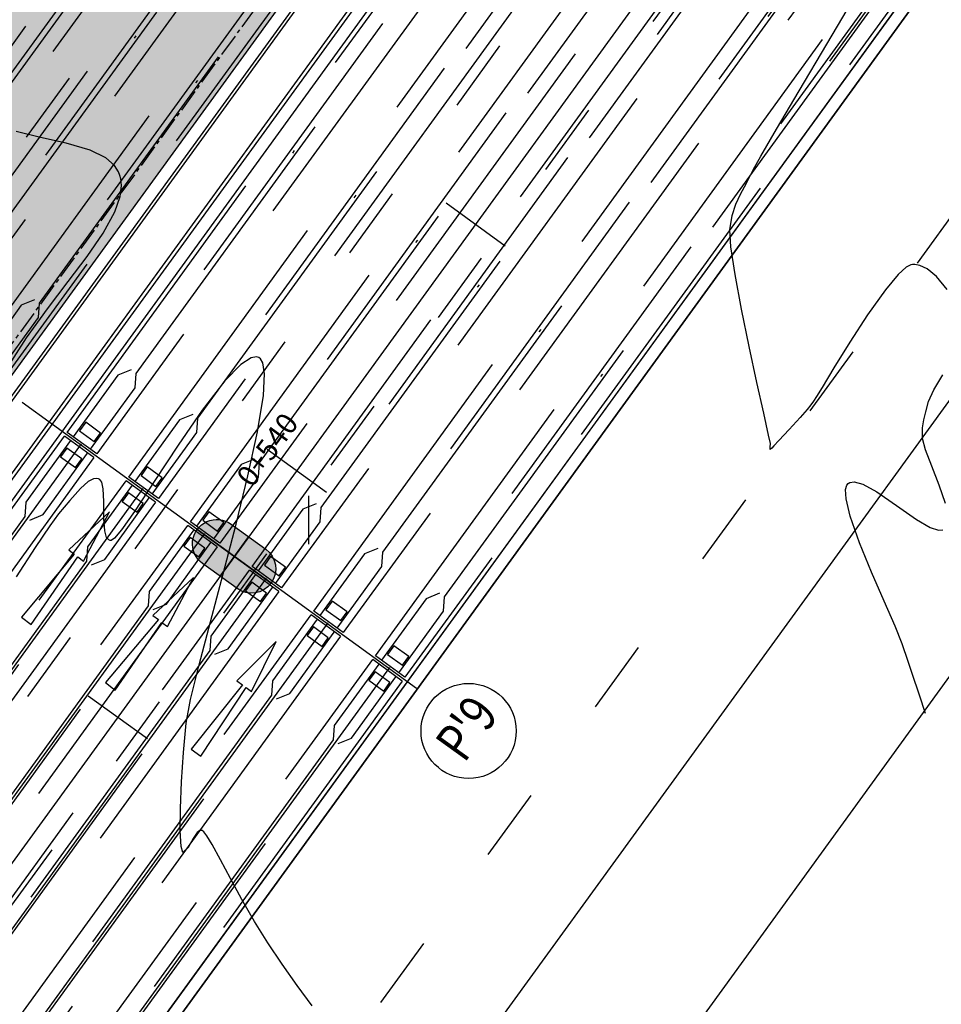
# Model space of a CAD drawing. Units: metres. Extents: x 241886 to 272603, y 8661449 to 8669241.
# Drawn here: x 259401 to 259431, y 8665454 to 8665486 of the extents above; entities that cross this region are included whole.
import ezdxf
from ezdxf.enums import TextEntityAlignment as Align

# ---------------------------------------------------------------- set-up
doc = ezdxf.new("R2010")
doc.units = ezdxf.units.M
for name, pattern in [('ACAD_ISO03W100', [30, 12, -18]), ('CENTER2', [1.125, 0.75, -0.125, 0.125, -0.125]), ('DASHDOT', [25.4, 12.7, -6.35, 0, -6.35]), ('DASHED', [0.75, 0.5, -0.25])]:
    doc.linetypes.add(name, pattern=pattern)
for name, color, linetype in [('0 CASCO BD', 252, 'Continuous'), ('0 NW Mr', 7, 'Continuous'), ('0 VIAD SANTA ROSA', 7, 'Continuous'), ('01_PTO', 7, 'Continuous'), ('05_PERF', 7, 'Continuous'), ('BARANDA SOLIDAS', 22, 'Continuous'), ('Muros Medio Jersey', 2, 'Continuous'), ('PILAR', 3, 'Continuous'), ('Señalizacion', 252, 'Continuous'), ('TOP_Veredas', 252, 'Continuous')]:
    doc.layers.add(name, color=color, linetype=linetype)
for name, color, linetype, true_color in [('02_TIN Mn', 7, 'Continuous', 0x757500), ('BARANDA SOMBRA', 7, 'Continuous', 0x8c8c8c), ('PISTA', 7, 'Continuous', 0x85d4e0)]:
    doc.layers.add(name, color=color, linetype=linetype, true_color=true_color)
doc.styles.add('500-TITULO', font='txt', dxfattribs={"height": 2})
doc.styles.add('DATOS-02', font='romand.shx')
pattern_1 = [(0, (249407.553, 8665468.597), (0, 6.985), [5.08, -1.905]), (90, (249407.553, 8665468.597), (-6.985, 4e-16), [5.08, -1.905])]

# ---------------------------------------------------------------- blocks, each defined once
blk = doc.blocks.new('LOTES')
at = {"layer": 'TOP_Veredas', "elevation": 24.43, "flags": 128}
blk.add_lwpolyline([(269496, 8665487.5), (269466.486, 8665508.456), (269468.001, 8665510.589), (269467.022, 8665511.046), (269466.432, 8665511.321), (269465.06, 8665511.578), (269463.784, 8665511.517), (269462.204, 8665511.047), (269460.514, 8665510.05), (269456.228, 8665504.129), (269458.697, 8665502.444), (269411.955, 8665437.937), (269409.649, 8665434.557), (269409.362, 8665433.866), (269409.31, 8665433.161), (269409.323, 8665432.588), (269409.331, 8665432.246), (269409.369, 8665432.004), (269409.428, 8665431.634)], dxfattribs=at)
blk = doc.blocks.new('LOTESS')
at = {"layer": 'TOP_Veredas', "linetype": 'Continuous'}
blk.add_blockref('LOTES', (-0.003, 0), dxfattribs=at)
blk = doc.blocks.new('*U8')
at = {"color": 8, "linetype": 'DASHDOT', "lineweight": -3, "ltscale": 2}
for p, q in [((48.599, -14.728), (-1.222, -8.565)), ((48.292, -17.209), (-1.529, -11.046)), ((47.985, -19.69), (-1.835, -13.527))]:
    blk.add_line(p, q, dxfattribs=at)
at = {"color": 8, "linetype": 'DASHED', "lineweight": -3, "ltscale": 20}
for points in [[(-0.914, -7.998), (48.559, -14.118)], [(48.528, -14.366), (46.047, -14.059), (45.62, -14.258), (1.903, -8.851), (1.537, -8.553), (-0.945, -8.246)], [(-1.03, -8.941), (1.451, -9.248), (1.878, -9.049), (45.595, -14.457), (45.961, -14.754), (48.434, -15.06)], [(48.412, -15.309), (-1.061, -9.189)], [(-1.221, -10.479), (48.252, -16.599)], [(48.221, -16.847), (45.74, -16.54), (45.313, -16.739), (1.596, -11.332), (1.23, -11.034), (-1.251, -10.728)], [(-1.337, -11.422), (1.144, -11.729), (1.571, -11.53), (45.288, -16.938), (45.654, -17.235), (48.127, -17.541)], [(48.105, -17.79), (-1.368, -11.67)], [(47.915, -19.328), (45.433, -19.022), (45.006, -19.221), (1.289, -13.813), (0.923, -13.516), (-1.558, -13.209)], [(-1.528, -12.961), (47.945, -19.08)], [(-1.644, -13.903), (0.837, -14.21), (1.264, -14.011), (44.981, -19.419), (45.348, -19.716), (47.82, -20.022)], [(47.798, -20.271), (-1.675, -14.151)]]:
    blk.add_lwpolyline(points, dxfattribs=at)
blk = doc.blocks.new('HACHT VIADUCTO 01')
at = {"layer": 'PISTA'}
h = blk.add_hatch(color=256, dxfattribs=at)
h.dxf.hatch_style = 1
h.paths.add_polyline_path([(-117.262, -492.158), (-134.558, -492.158), (-397.624, -854.747), (-380.327, -854.747)])
at = {"layer": 'BARANDA SOLIDAS'}
for points in [[(-735.152, -1518.361), (-475.495, -1048.035, 0.050516), (-444.499, -975.429), (-441.758, -967.763), (-439.17, -960.019), (-439.139, -959.922), (-438.083, -956.769), (-436.969, -953.621, -0.07527), (-411.259, -899.611), (-409.518, -896.763), (-407.736, -893.955), (-398.972, -880.446), (-23.86, -363.421, 0.000696)], [(-734.802, -1518.554), (-475.145, -1048.228, 0.050511), (-444.119, -975.556), (-441.38, -967.893), (-438.79, -960.144), (-438.759, -960.047), (-437.704, -956.899), (-436.589, -953.746, -0.075293), (-410.923, -899.828), (-409.178, -896.974), (-407.4, -894.171), (-398.642, -880.672), (-23.536, -363.655, 0.000696)]]:
    blk.add_lwpolyline(points, format="xyb", dxfattribs=at)
at = {"layer": 'BARANDA SOMBRA'}
for points in [[(-318.571, -1088.747), (-372.636, -1048.4, -0.001255), (-379.078, -1043.568, -0.002495), (-382.306, -1041.108, -0.005015), (-387.676, -1036.888, -0.006235), (-391.925, -1033.391, -0.008774), (-396.949, -1028.997, -0.009976), (-401.226, -1024.963, -0.012534), (-405.868, -1020.172, -0.013718), (-409.88, -1015.571, -0.016293), (-413.984, -1010.252, -0.01746), (-417.475, -1005.033, -0.204614), (-427.806, -937.156, -0.01746), (-426.026, -931.136, -0.016293), (-423.69, -924.837, -0.013718), (-421.229, -919.25, -0.012534), (-418.222, -913.295, -0.009976), (-415.339, -908.171, -0.008774), (-411.849, -902.481, -0.006235), (-408.834, -897.879, -0.005015), (-404.962, -892.252, -0.002495), (-402.612, -888.943, -0.001255), (-397.9, -882.413), (-18.608, -359.587, 0.00017)], [(-318.335, -1088.423), (-372.397, -1048.08, -0.001255), (-378.837, -1043.248, -0.002495), (-382.062, -1040.792, -0.005015), (-387.426, -1036.576, -0.006235), (-391.667, -1033.085, -0.008774), (-396.68, -1028.7, -0.009976), (-400.946, -1024.677, -0.012534), (-405.574, -1019.901, -0.013718), (-409.572, -1015.316, -0.016293), (-413.659, -1010.018, -0.01746), (-417.135, -1004.823, -0.204614), (-427.419, -937.256, -0.01746), (-425.646, -931.263, -0.016293), (-423.32, -924.988, -0.013718), (-420.867, -919.422, -0.012534), (-417.87, -913.485, -0.009976), (-414.994, -908.375, -0.008774), (-411.512, -902.696, -0.006235), (-408.502, -898.103, -0.005015), (-404.635, -892.482, -0.002495), (-402.288, -889.177, -0.001255), (-397.576, -882.648), (-18.284, -359.822, 0.00017)], [(-405.877, -920.75, -0.006241), (-404.361, -917.969, -0.006171), (-402.53, -914.8, -0.005233), (-400.772, -911.912, -0.004747), (-398.765, -908.758, -0.003806), (-396.918, -905.963, -0.003323), (-394.75, -902.782, -0.002379), (-392.903, -900.137, -0.001898), (-390.554, -896.834, -0.000951), (-389.127, -894.85, -0.000474), (-386.244, -890.869), (-6.952, -368.043, 0.000695)], [(-6.628, -368.277), (-385.92, -891.104, 0.000474), (-388.803, -895.085, 0.000951), (-390.229, -897.067, 0.001898), (-392.576, -900.368, 0.002379), (-394.421, -903.01, 0.003323), (-396.585, -906.186, 0.003806), (-398.429, -908.976, 0.004747), (-400.432, -912.124, 0.005233), (-402.186, -915.005, 0.006171), (-404.012, -918.165, 0.006176), (-405.508, -920.907)]]:
    blk.add_lwpolyline(points, format="xyb", dxfattribs=at)
blk = doc.blocks.new('MARINA VIA 2')
at = {"true_color": 0x636466}
h = blk.add_hatch(dxfattribs=at)
h.set_pattern_fill('ANGLE', color=251)
h.set_pattern_definition(pattern_1)
h.paths.add_polyline_path([(249409.053, 8665470.397), (249408.453, 8665470.397, 0.414214), (249407.553, 8665469.497), (249409.053, 8665469.497)])
h.paths.add_polyline_path([(249409.653, 8665470.397), (249409.053, 8665470.397), (249409.053, 8665469.497), (249410.553, 8665469.497, 0.414214)])
h.paths.add_polyline_path([(249410.553, 8665469.497), (249409.053, 8665469.497), (249409.053, 8665468.597), (249409.653, 8665468.597, 0.414214)])
h.paths.add_polyline_path([(249409.053, 8665469.497), (249407.553, 8665469.497, 0.414214), (249408.453, 8665468.597), (249409.053, 8665468.597)])
h = blk.add_hatch(color=251, dxfattribs=at)
h.dxf.hatch_style = 1
edge = h.paths.add_edge_path()
edge.add_line((249407.726, 8665467.25), (249406.593, 8665468.072))
edge.add_arc((249407.063, 8665468.719), 0.8, 54.0384, 234.0384, ccw=False)
edge.add_line((249407.532, 8665469.367), (249408.665, 8665468.545))
edge.add_arc((249408.196, 8665467.897), 0.8, -125.9616, 54.0384, ccw=False)
at = {"layer": 'PILAR'}
h = blk.add_hatch(dxfattribs=at)
h.set_pattern_fill('ANGLE', color=256)
h.set_pattern_definition([(0, (-19650.234, 762.237), (0, 6.985), [5.08, -1.905]), (90, (-19650.234, 762.237), (-6.985, 4e-16), [5.08, -1.905])])
h.paths.add_polyline_path([(249409.653, 8665470.397), (249408.453, 8665470.397, 1), (249408.453, 8665468.597), (249409.653, 8665468.597, 1)])
h = blk.add_hatch(dxfattribs=at)
h.set_pattern_fill('ANGLE', color=256)
h.set_pattern_definition(pattern_1)
h.paths.add_polyline_path([(249409.053, 8665470.397), (249408.453, 8665470.397, 0.414214), (249407.553, 8665469.497), (249409.053, 8665469.497)])
h.paths.add_polyline_path([(249409.653, 8665470.397), (249409.053, 8665470.397), (249409.053, 8665469.497), (249410.553, 8665469.497, 0.414214)])
h.paths.add_polyline_path([(249410.553, 8665469.497), (249409.053, 8665469.497), (249409.053, 8665468.597), (249409.653, 8665468.597, 0.414214)])
h.paths.add_polyline_path([(249409.053, 8665469.497), (249407.553, 8665469.497, 0.414214), (249408.453, 8665468.597), (249409.053, 8665468.597)])
at = {"layer": '0 NW Mr', "color": 253, "linetype": 'Continuous', "lineweight": -3, "true_color": 0xb0b0b0}
blk.add_line((249374.932, 8665423.202), (249754.225, 8665946.028), dxfattribs=at)
at = {"layer": '0 NW Mr', "color": 253, "linetype": 'DASHDOT', "lineweight": -3, "ltscale": 2, "true_color": 0xb0b0b0}
for p, q in [((249431.971, 8665512.47), (249402.493, 8665471.836)), ((249433.995, 8665511.002), (249404.516, 8665470.368)), ((249436.018, 8665509.534), (249406.54, 8665468.9)), ((249438.042, 8665508.066), (249408.564, 8665467.432)), ((249440.066, 8665506.597), (249410.587, 8665465.964)), ((249442.089, 8665505.129), (249412.611, 8665464.496)), ((249402.611, 8665471.998), (249373.132, 8665431.364)), ((249404.634, 8665470.53), (249375.156, 8665429.896)), ((249406.658, 8665469.062), (249377.179, 8665428.428)), ((249408.681, 8665467.594), (249379.203, 8665426.96)), ((249410.705, 8665466.126), (249381.226, 8665425.492)), ((249412.728, 8665464.658), (249383.25, 8665424.024))]:
    blk.add_line(p, q, dxfattribs=at)
at = {"layer": '0 NW Mr', "color": 253, "true_color": 0xb0b0b0}
for p, q in [((249416.53, 8665478.498), (249414.587, 8665479.907)), ((249413.619, 8665463.963), (249400.674, 8665473.354)), ((249410.658, 8665470.403), (249408.715, 8665471.813)), ((249404.786, 8665462.309), (249402.843, 8665463.718))]:
    blk.add_line(p, q, dxfattribs=at)
at = {"layer": '0 NW Mr', "color": 253, "linetype": 'DASHED', "ltscale": 20, "true_color": 0xb0b0b0}
for p, q in [((249403.117, 8665471.675), (249402.146, 8665472.379)), ((249405.141, 8665470.206), (249404.169, 8665470.911)), ((249407.164, 8665468.738), (249406.193, 8665469.443)), ((249409.188, 8665467.27), (249408.216, 8665467.975)), ((249411.211, 8665465.802), (249410.24, 8665466.507)), ((249413.235, 8665464.334), (249412.264, 8665465.039))]:
    blk.add_line(p, q, dxfattribs=at)
at = {"layer": '0 NW Mr', "color": 253, "linetype": 'DASHED', "lineweight": -3, "ltscale": 20, "true_color": 0xb0b0b0}
for p, q in [((249403.029, 8665471.553), (249402.058, 8665472.258)), ((249405.053, 8665470.085), (249404.081, 8665470.79)), ((249407.076, 8665468.617), (249406.105, 8665469.322)), ((249409.1, 8665467.149), (249408.128, 8665467.854)), ((249411.123, 8665465.681), (249410.152, 8665466.386)), ((249413.147, 8665464.213), (249412.176, 8665464.918))]:
    blk.add_line(p, q, dxfattribs=at)
at = {"layer": '0 NW Mr', "color": 253, "linetype": 'Continuous', "lineweight": -3, "true_color": 0xb0b0b0}
for points in [[(249528.63, 8665175.753), (249466.911, 8665220.962, -0.03842), (249436.585, 8665246.976), (249435.266, 8665248.297, 0.036253), (249413.41, 8665267.218), (249387.587, 8665287.057, -0.018379), (249371.728, 8665302.006, -0.085346), (249356.525, 8665330.189, -0.11292), (249354.213, 8665361.777, -0.115349), (249367.43, 8665400.107, -0.00376), (249368.556, 8665401.837, -0.002818), (249369.927, 8665403.927, -0.002389), (249371.212, 8665405.843, -0.002168), (249372.65, 8665407.945, -0.001738), (249373.951, 8665409.817, -0.001518), (249375.459, 8665411.955, -0.001086), (249376.73, 8665413.737, -0.000867), (249378.334, 8665415.968, -0.000434), (249379.303, 8665417.31, -0.000217), (249381.254, 8665420.001), (249759.754, 8665941.695, 0.000501)], [(249528.866, 8665176.076), (249467.148, 8665221.285, -0.03842), (249436.868, 8665247.259), (249435.549, 8665248.579, 0.036249), (249413.651, 8665267.537), (249387.841, 8665287.366, -0.018349), (249372.029, 8665302.271, -0.085271), (249356.906, 8665330.312, -0.112937), (249354.61, 8665361.726, -0.115372), (249367.767, 8665399.892, -0.003761), (249368.891, 8665401.617, -0.002821), (249370.26, 8665403.706, -0.002389), (249371.543, 8665405.618, -0.002168), (249372.979, 8665407.718, -0.001738), (249374.279, 8665409.587, -0.001518), (249375.785, 8665411.723, -0.001086), (249377.055, 8665413.505, -0.000867), (249378.658, 8665415.734, -0.000434), (249379.627, 8665417.075, -0.000217), (249381.578, 8665419.766), (249760.077, 8665941.46, 0.000501)], [(249607.623, 8665118.631), (249572.747, 8665139.301), (249538.426, 8665159.438), (249537.034, 8665160.346, -0.013468), (249510.849, 8665178.464), (249441.44, 8665229.306), (249373.563, 8665279.96, -0.050604), (249363.37, 8665290.062, -0.055335), (249345.982, 8665316.611, -0.065447), (249339.349, 8665337.861, -0.033373), (249338.154, 8665349.186, -0.048077), (249339.833, 8665370.627, -0.059832), (249344.983, 8665388.386, -0.005345), (249345.975, 8665390.539, -0.012534), (249348.973, 8665396.476, -0.009976), (249351.848, 8665401.586, -0.008774), (249355.33, 8665407.264, -0.006235), (249358.34, 8665411.858, -0.005015), (249362.207, 8665417.479, -0.002495), (249364.555, 8665420.784, -0.001255), (249369.266, 8665427.312), (249748.558, 8665950.139, 0.00017)]]:
    blk.add_lwpolyline(points, format="xyb", dxfattribs=at)
at = {"layer": '0 NW Mr', "color": 253, "linetype": 'DASHED', "lineweight": -3, "ltscale": 20, "true_color": 0xb0b0b0}
for points in [[(249402.146, 8665472.379), (249431.418, 8665512.729)], [(249431.621, 8665512.583), (249430.153, 8665510.559), (249430.12, 8665510.088), (249404.253, 8665474.433), (249403.816, 8665474.256), (249402.348, 8665472.232)], [(249402.915, 8665471.821), (249404.383, 8665473.845), (249404.415, 8665474.315), (249430.282, 8665509.971), (249430.719, 8665510.148), (249432.182, 8665512.164)], [(249432.39, 8665512.025), (249403.117, 8665471.675)], [(249404.169, 8665470.911), (249433.442, 8665511.261)], [(249433.644, 8665511.114), (249432.176, 8665509.091), (249432.144, 8665508.62), (249406.277, 8665472.965), (249405.84, 8665472.788), (249404.372, 8665470.764)], [(249404.938, 8665470.353), (249406.406, 8665472.377), (249406.439, 8665472.847), (249432.306, 8665508.503), (249432.743, 8665508.68), (249434.206, 8665510.696)], [(249434.413, 8665510.557), (249405.141, 8665470.206)], [(249406.193, 8665469.443), (249435.466, 8665509.793)], [(249435.668, 8665509.646), (249434.2, 8665507.623), (249434.167, 8665507.152), (249408.301, 8665471.497), (249407.863, 8665471.32), (249406.395, 8665469.296)], [(249406.962, 8665468.885), (249408.43, 8665470.909), (249408.462, 8665471.379), (249434.329, 8665507.035), (249434.766, 8665507.212), (249436.229, 8665509.228)], [(249436.437, 8665509.089), (249407.164, 8665468.738)], [(249408.216, 8665467.975), (249437.489, 8665508.325)], [(249437.691, 8665508.178), (249436.223, 8665506.155), (249436.191, 8665505.684), (249410.324, 8665470.029), (249409.887, 8665469.852), (249408.419, 8665467.828)], [(249408.985, 8665467.417), (249410.453, 8665469.441), (249410.486, 8665469.911), (249436.353, 8665505.567), (249436.79, 8665505.744), (249438.253, 8665507.76)], [(249438.46, 8665507.621), (249409.188, 8665467.27)], [(249410.24, 8665466.507), (249439.513, 8665506.857)], [(249439.715, 8665506.71), (249438.247, 8665504.687), (249438.214, 8665504.216), (249412.348, 8665468.561), (249411.91, 8665468.384), (249410.442, 8665466.36)], [(249411.009, 8665465.949), (249412.477, 8665467.973), (249412.51, 8665468.443), (249438.376, 8665504.099), (249438.814, 8665504.276), (249440.276, 8665506.292)], [(249440.484, 8665506.153), (249411.211, 8665465.802)], [(249412.264, 8665465.039), (249441.536, 8665505.389)], [(249441.739, 8665505.242), (249440.271, 8665503.219), (249440.238, 8665502.748), (249414.371, 8665467.093), (249413.934, 8665466.916), (249412.466, 8665464.892)], [(249413.033, 8665464.481), (249414.501, 8665466.505), (249414.533, 8665466.975), (249440.4, 8665502.631), (249440.837, 8665502.808), (249442.3, 8665504.824)], [(249442.508, 8665504.684), (249413.235, 8665464.334)], [(249372.785, 8665431.908), (249402.058, 8665472.258)], [(249402.26, 8665472.111), (249400.792, 8665470.087), (249400.759, 8665469.617), (249374.893, 8665433.961), (249374.455, 8665433.784), (249372.987, 8665431.761)], [(249373.554, 8665431.35), (249375.022, 8665433.373), (249375.055, 8665433.844), (249400.921, 8665469.499), (249401.359, 8665469.676), (249402.821, 8665471.693)], [(249403.029, 8665471.553), (249373.756, 8665431.203)], [(249374.809, 8665430.44), (249404.081, 8665470.79)], [(249404.284, 8665470.643), (249402.816, 8665468.619), (249402.783, 8665468.149), (249376.916, 8665432.493), (249376.479, 8665432.316), (249375.011, 8665430.293)], [(249375.578, 8665429.882), (249377.046, 8665431.905), (249377.078, 8665432.376), (249402.945, 8665468.031), (249403.382, 8665468.208), (249404.845, 8665470.225)], [(249405.053, 8665470.085), (249375.78, 8665429.735)], [(249376.832, 8665428.972), (249406.105, 8665469.322)], [(249406.307, 8665469.175), (249404.839, 8665467.151), (249404.807, 8665466.681), (249378.94, 8665431.025), (249378.503, 8665430.848), (249377.035, 8665428.825)], [(249377.601, 8665428.414), (249379.069, 8665430.437), (249379.102, 8665430.908), (249404.969, 8665466.563), (249405.406, 8665466.74), (249406.869, 8665468.757)], [(249407.076, 8665468.617), (249377.804, 8665428.267)], [(249378.856, 8665427.503), (249408.128, 8665467.854)], [(249408.331, 8665467.707), (249406.863, 8665465.683), (249406.83, 8665465.213), (249380.963, 8665429.557), (249380.526, 8665429.38), (249379.058, 8665427.357)], [(249379.625, 8665426.946), (249381.093, 8665428.969), (249381.125, 8665429.44), (249406.992, 8665465.095), (249407.429, 8665465.272), (249408.892, 8665467.289)], [(249409.1, 8665467.149), (249379.827, 8665426.799)], [(249380.879, 8665426.035), (249410.152, 8665466.386)], [(249410.354, 8665466.239), (249408.886, 8665464.215), (249408.854, 8665463.745), (249382.987, 8665428.089), (249382.55, 8665427.912), (249381.082, 8665425.889)], [(249381.648, 8665425.478), (249383.116, 8665427.501), (249383.149, 8665427.972), (249409.016, 8665463.627), (249409.453, 8665463.804), (249410.916, 8665465.821)], [(249411.123, 8665465.681), (249381.851, 8665425.331)], [(249382.903, 8665424.567), (249412.176, 8665464.918)], [(249412.378, 8665464.771), (249410.91, 8665462.747), (249410.877, 8665462.277), (249385.011, 8665426.621), (249384.573, 8665426.444), (249383.105, 8665424.421)], [(249383.672, 8665424.01), (249385.14, 8665426.033), (249385.172, 8665426.504), (249411.039, 8665462.159), (249411.476, 8665462.336), (249412.939, 8665464.353)], [(249413.147, 8665464.213), (249383.874, 8665423.863)]]:
    blk.add_lwpolyline(points, dxfattribs=at)
at = {"layer": '0 NW Mr', "color": 253, "lineweight": -3, "true_color": 0xb0b0b0}
for points in [[(249403.241, 8665472.357), (249402.756, 8665472.709), (249402.55, 8665472.426), (249403.036, 8665472.073)], [(249402.625, 8665471.507), (249402.139, 8665471.859), (249401.933, 8665471.576), (249402.419, 8665471.223)], [(249405.265, 8665470.889), (249404.779, 8665471.241), (249404.574, 8665470.958), (249405.059, 8665470.605)], [(249404.648, 8665470.039), (249404.163, 8665470.391), (249403.957, 8665470.108), (249404.443, 8665469.755)], [(249407.288, 8665469.421), (249406.803, 8665469.773), (249406.597, 8665469.49), (249407.083, 8665469.137)], [(249406.672, 8665468.571), (249406.186, 8665468.923), (249405.981, 8665468.64), (249406.466, 8665468.287)], [(249409.312, 8665467.952), (249408.826, 8665468.305), (249408.621, 8665468.021), (249409.106, 8665467.669)], [(249408.695, 8665467.103), (249408.21, 8665467.455), (249408.004, 8665467.172), (249408.49, 8665466.819)], [(249411.336, 8665466.484), (249410.85, 8665466.837), (249410.644, 8665466.553), (249411.13, 8665466.201)], [(249410.719, 8665465.635), (249410.233, 8665465.987), (249410.028, 8665465.704), (249410.513, 8665465.351)], [(249413.359, 8665465.016), (249412.873, 8665465.369), (249412.668, 8665465.085), (249413.154, 8665464.733)], [(249412.743, 8665464.166), (249412.257, 8665464.519), (249412.051, 8665464.236), (249412.537, 8665463.883)]]:
    blk.add_lwpolyline(points, close=True, dxfattribs=at)
at = {"layer": '0 NW Mr', "color": 253, "true_color": 0xb0b0b0}
blk.add_circle((249415.325, 8665462.573, 0), 1.562, dxfattribs=at)
at = {"layer": 'PILAR', "color": 1}
for p, q in [((249406.415, 8665469.189), (249408.843, 8665467.427)), ((249408.099, 8665468.956), (249407.159, 8665467.661))]:
    blk.add_line(p, q, dxfattribs=at)
at = {"layer": 'PILAR', "color": 251, "true_color": 0x636466}
blk.add_lwpolyline([(249407.726, 8665467.25), (249406.593, 8665468.072, -1), (249407.532, 8665469.367), (249408.665, 8665468.545, -1)], format="xyb", close=True, dxfattribs=at)
at = {"layer": '0 NW Mr', "color": 253, "true_color": 0xb0b0b0, "style": '500-TITULO', "width": 0.8}
blk.add_text("P'9", height=1.25, rotation=54.2479, dxfattribs=at).set_placement((249415.768, 8665462.303, 0), align=Align.CENTER)
at = {"layer": '0 NW Mr', "color": 253, "linetype": 'Continuous', "lineweight": -3, "true_color": 0xb0b0b0, "insert": (249409.179, 8665471.476), "char_height": 0.7, "attachment_point": 8, "rotation": 54.0404, "style": 'DATOS-02'}
blk.add_mtext('0+540', dxfattribs=at)
blk = doc.blocks.new('TIN 023')
at = {"layer": '02_TIN Mn', "linetype": 'Continuous', "lineweight": -3}
for points, elevation in [([(259430.326, 8665463.145), (259430.305, 8665463.207), (259430.26, 8665463.338), (259430.187, 8665463.554), (259430.079, 8665463.876), (259429.924, 8665464.333), (259429.749, 8665464.851), (259429.554, 8665465.43), (259429.321, 8665466.017), (259428.963, 8665466.837), (259428.551, 8665467.784), (259428.156, 8665468.749), (259427.848, 8665469.628), (259427.713, 8665470.195), (259427.701, 8665470.507), (259427.743, 8665470.647), (259427.781, 8665470.694), (259427.838, 8665470.731), (259427.981, 8665470.753), (259428.26, 8665470.678), (259428.721, 8665470.425), (259429.373, 8665469.975), (259430.022, 8665469.521), (259430.478, 8665469.257), (259430.752, 8665469.17), (259430.891, 8665469.182)], 24.5), ([(259430.979, 8665470.042), (259430.774, 8665470.647), (259430.527, 8665471.264), (259430.317, 8665471.804), (259430.223, 8665472.181), (259430.225, 8665472.522), (259430.262, 8665472.79), (259430.329, 8665473.057), (259430.424, 8665473.391), (259430.6, 8665473.773), (259430.889, 8665474.265)], 24.5), ([(259431.031, 8665477.067), (259430.688, 8665477.497), (259430.38, 8665477.744), (259430.139, 8665477.855), (259429.977, 8665477.887), (259429.897, 8665477.89), (259429.836, 8665477.878), (259429.692, 8665477.799), (259429.427, 8665477.558), (259429.007, 8665477.056), (259428.422, 8665476.236), (259427.836, 8665475.336), (259427.317, 8665474.496), (259426.932, 8665473.856), (259426.749, 8665473.557), (259426.642, 8665473.402), (259426.558, 8665473.279), (259426.443, 8665473.129), (259426.213, 8665472.871), (259425.847, 8665472.475), (259425.505, 8665472.109), (259425.342, 8665471.936), (259425.282, 8665471.86), (259425.228, 8665471.811), (259425.225, 8665471.894), (259425.232, 8665472.012), (259425.17, 8665472.291), (259425.01, 8665473.004), (259424.787, 8665474.018), (259424.534, 8665475.202), (259424.286, 8665476.426), (259424.075, 8665477.559), (259423.936, 8665478.47), (259423.903, 8665479.027), (259423.976, 8665479.497), (259424.092, 8665479.867), (259424.249, 8665480.2), (259424.443, 8665480.557), (259424.67, 8665481), (259424.917, 8665481.446), (259425.435, 8665482.338), (259426.174, 8665483.593), (259427.081, 8665485.127), (259428.106, 8665486.857)], 24.5), ([(259410.187, 8665453.551), (259409.703, 8665454.218), (259409.209, 8665454.919), (259408.735, 8665455.613), (259408.293, 8665456.314), (259407.881, 8665457.033), (259407.507, 8665457.725), (259407.179, 8665458.344), (259406.906, 8665458.844), (259406.731, 8665459.129), (259406.629, 8665459.26), (259406.575, 8665459.302), (259406.553, 8665459.309), (259406.505, 8665459.302), (259406.412, 8665459.234), (259406.281, 8665459.042), (259406.122, 8665458.743), (259405.948, 8665458.576), (259405.886, 8665458.781), (259405.859, 8665459.289), (259405.864, 8665460.022), (259405.901, 8665460.907), (259405.965, 8665461.866), (259406.057, 8665462.826), (259406.201, 8665463.604), (259406.478, 8665464.749), (259406.848, 8665466.158), (259407.266, 8665467.729), (259407.692, 8665469.36), (259408.083, 8665470.949), (259408.395, 8665472.393), (259408.588, 8665473.59), (259408.627, 8665474.301), (259408.575, 8665474.656), (259408.496, 8665474.796), (259408.443, 8665474.834), (259408.366, 8665474.856), (259408.184, 8665474.824), (259407.854, 8665474.611), (259407.327, 8665474.073), (259406.578, 8665473.106), (259405.789, 8665471.961), (259405.026, 8665470.8), (259404.356, 8665469.783), (259403.931, 8665469.181), (259403.699, 8665468.907), (259403.594, 8665468.828), (259403.557, 8665468.824), (259403.512, 8665468.844), (259403.443, 8665468.928), (259403.381, 8665469.145), (259403.354, 8665469.546), (259403.353, 8665470.113), (259403.333, 8665470.519), (259403.281, 8665470.74), (259403.22, 8665470.829), (259403.18, 8665470.852), (259403.124, 8665470.865), (259403.011, 8665470.856), (259402.833, 8665470.767), (259402.581, 8665470.537), (259402.238, 8665470.138), (259401.863, 8665469.7), (259401.577, 8665469.312), (259401.097, 8665468.592), (259400.473, 8665467.635)], 24), ([(259400.161, 8665474.454), (259400.815, 8665475.478), (259401.503, 8665476.437), (259402.181, 8665477.33), (259402.805, 8665478.158), (259403.331, 8665478.921), (259403.715, 8665479.617), (259403.89, 8665480.127), (259403.93, 8665480.482), (259403.908, 8665480.705), (259403.881, 8665480.812), (259403.836, 8665480.929), (259403.706, 8665481.137), (259403.419, 8665481.393), (259402.902, 8665481.649), (259402.115, 8665481.876), (259401.271, 8665482.058), (259400.476, 8665482.257)], 24)]:
    blk.add_lwpolyline(points, dxfattribs=dict(at, elevation=elevation))

msp = doc.modelspace()

# ---------------------------------------------------------------- linework, layer by layer
for points in [[(259332.626, 8665369.88, -0.061324), (259356.362, 8665412.801), (259745.202, 8665948.747, 0.000694), (259751.062, 8665956.848, 0.001389), (259753.973, 8665960.908, 0.002778), (259758.768, 8665967.714, 0.003472), (259762.534, 8665973.204, 0.004861), (259766.941, 8665979.864, 0.005556), (259770.673, 8665985.767, 0.006945), (259774.694, 8665992.494, 0.007639), (259778.168, 8665998.711, 0.009028), (259781.722, 8666005.6, 0.009723), (259784.779, 8666012.113, 0.076165), (259799.122, 8666064.495, 0.009723), (259799.811, 8666071.657, 0.009028), (259800.262, 8666079.396, 0.007639), (259800.44, 8666086.515, 0.006945), (259800.407, 8666094.352, 0.005556), (259800.203, 8666101.333, 0.004861), (259799.804, 8666109.31, 0.003472)], [(259332.626, 8665369.88, -0.061324), (259356.362, 8665412.801), (259745.202, 8665948.747, 0.000694), (259751.062, 8665956.848, 0.001389), (259753.973, 8665960.908, 0.002778), (259758.768, 8665967.714, 0.003472), (259762.534, 8665973.204, 0.004861), (259766.941, 8665979.864, 0.005556), (259770.673, 8665985.767, 0.006945), (259774.694, 8665992.494, 0.007639), (259778.168, 8665998.711, 0.009028), (259781.722, 8666005.6, 0.009723), (259784.779, 8666012.113, 0.076165), (259799.122, 8666064.495, 0.009723), (259799.811, 8666071.657, 0.009028), (259800.262, 8666079.396, 0.007639), (259800.44, 8666086.515, 0.006945), (259800.407, 8666094.352, 0.005556), (259800.203, 8666101.333, 0.004861), (259799.804, 8666109.31, 0.003472)], [(259333.819, 8665369.095), (259333.831, 8665369.124, -0.06164), (259357.495, 8665411.978), (259746.335, 8665947.925, 0.000694), (259752.197, 8665956.029, 0.001389), (259755.113, 8665960.096, 0.002778), (259759.917, 8665966.914, 0.003472), (259763.694, 8665972.42, 0.004861), (259768.116, 8665979.102, 0.005556), (259771.865, 8665985.032, 0.006945), (259775.906, 8665991.793, 0.007639), (259779.401, 8665998.047, 0.009028), (259782.978, 8666004.981, 0.009723), (259786.057, 8666011.543, 0.076165), (259800.513, 8666064.334, 0.009723), (259801.206, 8666071.55, 0.009028), (259801.661, 8666079.339, 0.007639), (259801.84, 8666086.501, 0.006945), (259801.807, 8666094.377, 0.005556), (259801.602, 8666101.39, 0.004861), (259801.201, 8666109.393, 0.003472)]]:
    msp.add_lwpolyline(points, format="xyb")
at = {"layer": '0 VIAD SANTA ROSA'}
msp.add_line((259356.362, 8665412.801), (259745.202, 8665948.747), dxfattribs=at)
at = {"layer": '0 VIAD SANTA ROSA', "color": 0, "linetype": 'CENTER2', "lineweight": -3, "flags": 128}
msp.add_lwpolyline([(258820.923, 8664411.07), (259290.822, 8665262.215, 0.050524), (259321.774, 8665334.722), (259324.517, 8665342.394), (259327.102, 8665350.129), (259327.134, 8665350.226), (259328.192, 8665353.387), (259329.303, 8665356.526, -0.075235), (259355.078, 8665410.674), (259356.815, 8665413.515), (259358.601, 8665416.33), (259367.376, 8665429.855), (259742.497, 8665946.892), (259743.918, 8665948.852), (259745.34, 8665950.814), (259746.762, 8665952.78), (259748.184, 8665954.75), (259749.603, 8665956.724), (259751.02, 8665958.704), (259752.433, 8665960.69), (259753.842, 8665962.683), (259755.245, 8665964.682), (259756.642, 8665966.69), (259758.032, 8665968.705), (259759.414, 8665970.73), (259760.787, 8665972.764), (259762.15, 8665974.808), (259763.502, 8665976.863), (259764.843, 8665978.928), (259766.17, 8665981.005), (259767.483, 8665983.095), (259768.782, 8665985.197), (259770.065, 8665987.312), (259771.331, 8665989.44), (259772.578, 8665991.582), (259773.807, 8665993.738), (259775.015, 8665995.909), (259776.202, 8665998.095), (259777.367, 8666000.296), (259778.508, 8666002.512), (259779.624, 8666004.745), (259780.714, 8666006.993), (259781.777, 8666009.257), (259782.812, 8666011.537, 0.076165), (259797.724, 8666065.993), (259797.995, 8666068.482), (259798.234, 8666070.972), (259798.441, 8666073.462), (259798.618, 8666075.951), (259798.765, 8666078.44), (259798.884, 8666080.927), (259798.976, 8666083.413), (259799.043, 8666085.896), (259799.084, 8666088.378), (259799.102, 8666090.857), (259799.097, 8666093.333), (259799.07, 8666095.806), (259799.024, 8666098.277), (259798.958, 8666100.744), (259798.874, 8666103.207), (259798.773, 8666105.668), (259798.656, 8666108.124), (259798.525, 8666110.578), (259798.38, 8666113.027), (259798.222, 8666115.474), (259798.053, 8666117.916), (259797.873, 8666120.355), (259797.684, 8666122.791), (259797.487, 8666125.223), (259797.283, 8666127.652), (259797.072, 8666130.077), (259796.857, 8666132.5), (259796.638, 8666134.919), (259796.415, 8666137.335), (259796.191, 8666139.748), (259795.967, 8666142.158), (259734.781, 8666797.529), (259734.089, 8666808.713), (259733.948, 8666811.083), (259733.816, 8666813.453, -0.011582), (259732.116, 8666840.873), (259731.953, 8666843.241), (259731.801, 8666845.611), (259731.106, 8666856.794), (259720.901, 8667188.426, 0.032079), (259713.535, 8667265.808), (259676.885, 8667494.308), (259675.457, 8667505.422), (259675.16, 8667507.777), (259674.872, 8667510.134, -0.023006), (259669.153, 8667564.383), (259668.944, 8667566.747), (259668.745, 8667569.113), (259667.806, 8667580.579), (259641.759, 8668090.542)], format="xyb", dxfattribs=at)
at = {"layer": '0 VIAD SANTA ROSA', "color": 4}
for points in [[(259031.69, 8664791.6), (259291.347, 8665261.926, 0.050516), (259322.344, 8665334.532), (259325.084, 8665342.198), (259327.672, 8665349.942), (259327.703, 8665350.038), (259328.76, 8665353.191), (259329.873, 8665356.339, -0.07527), (259355.583, 8665410.349), (259357.325, 8665413.198), (259359.106, 8665416.006), (259367.87, 8665429.515), (259742.982, 8665946.54, 0.000696)], [(259032.041, 8664791.407), (259291.697, 8665261.732, 0.050511), (259322.723, 8665334.405), (259325.462, 8665342.067), (259328.052, 8665349.817), (259328.083, 8665349.913), (259329.138, 8665353.061), (259330.253, 8665356.215, -0.075293), (259355.92, 8665410.133), (259357.664, 8665412.986), (259359.443, 8665415.79), (259368.2, 8665429.288), (259743.306, 8665946.305, 0.000696)]]:
    msp.add_lwpolyline(points, format="xyb", dxfattribs=at)
at = {"layer": '01_PTO', "color": 253, "true_color": 0xb3b3b3}
msp.add_lwpolyline([(259368.994, 8665386.789), (259372.382, 8665392.48), (259765.438, 8665934.238, 0.0005), (259770.157, 8665940.757, 0.001), (259772.55, 8665944.083, 0.002), (259776.523, 8665949.675, 0.0025), (259779.711, 8665954.249, 0.0035), (259783.497, 8665959.824, 0.004), (259786.786, 8665964.826, 0.005), (259790.403, 8665970.549, 0.0055), (259793.629, 8665975.898, 0.0065), (259797.025, 8665981.848, 0.007), (259800.072, 8665987.539, 0.105574), (259824.802, 8666077.85, 0.007), (259825.079, 8666084.299, 0.0065), (259825.188, 8666091.149), (259825.656, 8666100.797)], format="xyb", dxfattribs=at)
at = {"layer": 'Muros Medio Jersey', "ltscale": 1.5}
msp.add_lwpolyline([(258986.286, 8664709.357), (259291.347, 8665261.926, 0.050516), (259322.344, 8665334.532), (259325.084, 8665342.198), (259327.672, 8665349.942), (259327.703, 8665350.038), (259328.76, 8665353.191), (259329.873, 8665356.339, -0.07527), (259355.583, 8665410.349), (259357.325, 8665413.198), (259359.106, 8665416.006), (259367.87, 8665429.515), (259742.982, 8665946.54, 0.000696)], format="xyb", dxfattribs=at)
at = {"layer": 'Señalizacion', "linetype": 'ACAD_ISO03W100', "ltscale": 0.2}
for points in [[(259351.35, 8665359.076), (259352.394, 8665361.68, -0.06164), (259373.683, 8665400.234), (259762.523, 8665936.18, 0.000694), (259768.418, 8665944.329, 0.001389), (259771.398, 8665948.486, 0.002778), (259776.33, 8665955.486, 0.003472), (259780.264, 8665961.221, 0.004861), (259784.901, 8665968.228, 0.005556), (259788.887, 8665974.533, 0.006945), (259793.214, 8665981.771, 0.007639), (259797.006, 8665988.558, 0.009028), (259800.915, 8665996.134, 0.009723), (259804.325, 8666003.401, 0.076165), (259820.38, 8666062.034, 0.024149), (259821.874, 8666084.588, 0.006882)], [(258961.798, 8664673.692), (259281.648, 8665253.047), (259287.378, 8665264.453), (259288.584, 8665266.877), (259289.709, 8665269.18, 0.053743), (259320.669, 8665346.093), (259321.453, 8665348.534), (259322.262, 8665351.117), (259322.282, 8665351.179), (259324.208, 8665357.112), (259326.355, 8665363.103, -0.07691), (259355.007, 8665418.937), (259739.583, 8665949.006, 0.000046)], [(259448.828, 8665226.538), (259396.957, 8665265.247, -0.001255), (259390.534, 8665270.065, -0.002495), (259387.343, 8665272.497, -0.005015), (259382.045, 8665276.661, -0.006235), (259377.885, 8665280.084, -0.008774), (259372.982, 8665284.373, -0.009976), (259368.839, 8665288.281, -0.012534), (259364.357, 8665292.906, -0.013718), (259360.511, 8665297.317, -0.016293), (259356.59, 8665302.398, -0.01746), (259353.278, 8665307.35, -0.204614), (259343.49, 8665371.654, -0.01746), (259345.18, 8665377.367, -0.016293), (259347.411, 8665383.385, -0.013718), (259349.771, 8665388.74, -0.012534), (259352.673, 8665394.49, -0.009976), (259355.467, 8665399.454, -0.008774), (259358.872, 8665405.006, -0.006235), (259361.824, 8665409.512, -0.005015), (259365.643, 8665415.064, -0.002495), (259367.967, 8665418.335, -0.001255), (259372.666, 8665424.846), (259751.958, 8665947.673, 0.00017)], [(259353.024, 8665387.199, -0.012534), (259355.845, 8665392.787, -0.009976), (259358.568, 8665397.626, -0.008774), (259361.907, 8665403.071, -0.006235), (259364.811, 8665407.502, -0.005015), (259368.589, 8665412.994, -0.002495), (259370.891, 8665416.235, -0.001255), (259375.58, 8665422.732), (259754.872, 8665945.559, 0.00017)]]:
    msp.add_lwpolyline(points, format="xyb", dxfattribs=at)
at = {"layer": 'Señalizacion'}
for points in [[(259403.534, 8665469.766), (259402.203, 8665468.517), (259402.382, 8665468.38), (259400.645, 8665466.31), (259400.963, 8665466.067), (259402.502, 8665468.289), (259402.68, 8665468.153)], [(259406.294, 8665467.615), (259404.963, 8665466.367), (259405.142, 8665466.23), (259403.405, 8665464.16), (259403.723, 8665463.917), (259405.261, 8665466.139), (259405.44, 8665466.003)], [(259409.013, 8665465.507), (259407.716, 8665464.224), (259407.898, 8665464.092), (259406.217, 8665461.976), (259406.541, 8665461.742), (259408.02, 8665464.004), (259408.202, 8665463.872)]]:
    msp.add_lwpolyline(points, close=True, dxfattribs=at)

# ---------------------------------------------------------------- block references
at = {"layer": '0 CASCO BD'}
msp.add_blockref('LOTESS', (-10000, 0), dxfattribs=at)
at = {"layer": '0 NW Mr', "color": 4}
msp.add_blockref('MARINA VIA 2', (10000, 0), dxfattribs=at)
at = {"layer": '0 VIAD SANTA ROSA', "color": 5, "rotation": 61.09011527184735}
msp.add_blockref('*U8', (259388.365, 8665482.285), dxfattribs=at)
at = {"layer": '05_PERF'}
msp.add_blockref('TIN 023', (0, 0), dxfattribs=at)
at = {"layer": 'BARANDA SOMBRA'}
msp.add_blockref('HACHT VIADUCTO 01', (259766.842, 8666309.96), dxfattribs=at)

doc.saveas('drawing.dxf')
